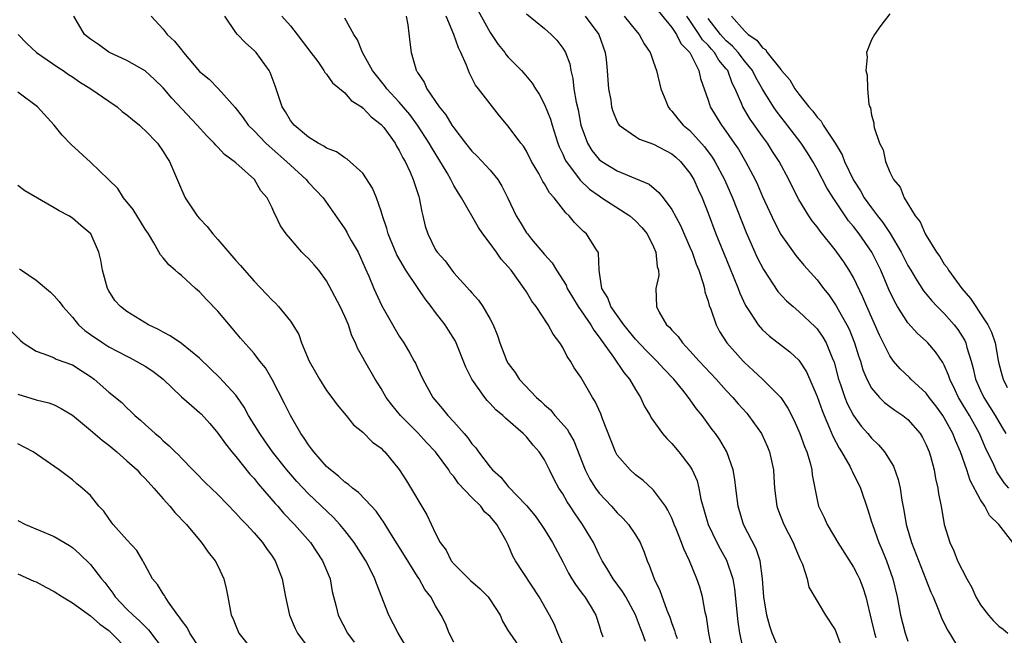
# Model space of a CAD drawing. Units: inches. Extents: x 2592000 to 2595000, y 1509000 to 1512000.
# Drawn here: x 2593153 to 2593262, y 1509711 to 1509779 of the extents above; entities that cross this region are included whole.
import ezdxf

# ---------------------------------------------------------------- set-up
doc = ezdxf.new("R2010")
doc.units = ezdxf.units.IN
doc.header["$MEASUREMENT"] = 0
doc.layers.add('LD25921509_2ft', color=62, linetype='Continuous')

msp = doc.modelspace()

# ---------------------------------------------------------------- linework, layer by layer
at = {"layer": 'LD25921509_2ft'}
for points, elevation in [([(2593203.66, 1509779.66), (2593205, 1509777.2), (2593205.89, 1509775.89), (2593206.6, 1509775), (2593206.76, 1509774.76), (2593207, 1509774.49), (2593208.46, 1509773), (2593208.72, 1509772.72), (2593209.62, 1509771.62), (2593209.99, 1509771), (2593210.4, 1509770.4), (2593211, 1509769.26), (2593211.64, 1509767.64), (2593211.82, 1509767), (2593212.19, 1509765.81), (2593212.47, 1509765), (2593212.61, 1509764.61), (2593213, 1509763.8), (2593213.23, 1509763.23), (2593213.36, 1509763), (2593214.5, 1509761.5), (2593214.92, 1509760.92), (2593215.95, 1509759.95), (2593217, 1509759.19), (2593217.31, 1509759), (2593220.37, 1509757), (2593221, 1509756.45), (2593221.71, 1509755.71), (2593222.27, 1509755), (2593223, 1509753.57), (2593223.26, 1509753), (2593223.4, 1509751.4), (2593223.54, 1509751), (2593223.56, 1509750.44), (2593223.26, 1509749), (2593223.31, 1509747), (2593223.62, 1509746.38), (2593224.43, 1509745), (2593224.73, 1509744.73), (2593225, 1509744.39), (2593225.69, 1509743.69), (2593226.16, 1509743), (2593227, 1509742.14), (2593228, 1509741), (2593229.87, 1509739), (2593231, 1509737.75), (2593231.72, 1509737), (2593232.3, 1509736.3), (2593233.25, 1509735.25), (2593233.46, 1509735), (2593234.87, 1509733), (2593235.54, 1509731.54), (2593235.77, 1509731), (2593236.2, 1509729), (2593236.25, 1509728.25), (2593236.32, 1509727), (2593236.58, 1509725), (2593236.69, 1509724.69), (2593237.34, 1509723), (2593238.37, 1509721), (2593238.53, 1509720.53), (2593239.13, 1509719.13), (2593239.21, 1509719), (2593239.4, 1509718.6), (2593239.9, 1509717), (2593240.1, 1509716.1), (2593241.94, 1509713), (2593243, 1509711.39), (2593243.87, 1509709)], 8284), ([(2593223, 1509780.22), (2593225, 1509777.77), (2593225.51, 1509777), (2593226, 1509776), (2593226.97, 1509775), (2593227.99, 1509773), (2593228.15, 1509772.15), (2593229, 1509769.73), (2593229.17, 1509769.17), (2593229.23, 1509769), (2593230.48, 1509767), (2593230.71, 1509766.71), (2593231.88, 1509765), (2593232.33, 1509764.33), (2593233.11, 1509763), (2593234.17, 1509761), (2593234.44, 1509760.44), (2593235, 1509759.13), (2593236.29, 1509756.29), (2593237, 1509754.96), (2593238.64, 1509752.64), (2593239.55, 1509751.55), (2593241, 1509749.95), (2593241.72, 1509749), (2593242.29, 1509748.29), (2593243.1, 1509747.1), (2593243.31, 1509746.69), (2593244.27, 1509745), (2593244.51, 1509744.51), (2593245.13, 1509743), (2593245.56, 1509741.56), (2593245.76, 1509741), (2593246.04, 1509740.04), (2593246.47, 1509739), (2593247, 1509738), (2593247.86, 1509737), (2593248.43, 1509736.43), (2593249, 1509735.99), (2593249.57, 1509735.57), (2593250.44, 1509735), (2593251, 1509734.55), (2593252.34, 1509733), (2593252.59, 1509732.59), (2593253, 1509731.77), (2593253.32, 1509731), (2593253.47, 1509730.53), (2593253.89, 1509729), (2593254.05, 1509728.05), (2593254.3, 1509727), (2593254.38, 1509726.38), (2593254.64, 1509725), (2593254.98, 1509723), (2593255.6, 1509721), (2593256.07, 1509720.07), (2593256.47, 1509719), (2593257.48, 1509717), (2593258.03, 1509716.03), (2593258.49, 1509715), (2593259, 1509714.14), (2593259.88, 1509713), (2593260.4, 1509712.4), (2593261, 1509711.8), (2593261.47, 1509711.47), (2593262, 1509711)], 8292), ([(2593213.23, 1509709.23), (2593212.47, 1509711), (2593212.05, 1509712.05), (2593211.54, 1509713), (2593210.39, 1509715), (2593207.78, 1509719), (2593207.49, 1509719.49), (2593207, 1509720.73), (2593206.74, 1509721.26), (2593205.74, 1509723), (2593205.39, 1509723.39), (2593205, 1509723.87), (2593204.39, 1509724.39), (2593203.97, 1509725), (2593203, 1509725.95), (2593201.51, 1509727.51), (2593201, 1509728.26), (2593200.65, 1509728.65), (2593200.45, 1509729), (2593198.97, 1509731), (2593198.01, 1509732.01), (2593197.07, 1509733.07), (2593195.12, 1509735), (2593194.17, 1509736.17), (2593193.55, 1509737), (2593193, 1509737.99), (2593192.35, 1509739), (2593191.2, 1509741), (2593191, 1509741.4), (2593190.41, 1509742.41), (2593190.18, 1509743), (2593189.78, 1509743.78), (2593189.4, 1509745), (2593189, 1509745.91), (2593188.49, 1509747), (2593187, 1509749.83), (2593186.12, 1509751), (2593185.61, 1509751.61), (2593185, 1509752.29), (2593184.63, 1509752.63), (2593184.26, 1509753), (2593183, 1509754.45), (2593182.54, 1509755), (2593181.91, 1509755.91), (2593181.41, 1509757), (2593181.25, 1509757.25), (2593181, 1509757.88), (2593180.44, 1509759), (2593179.77, 1509759.77), (2593179.07, 1509761), (2593177, 1509762.83), (2593176.83, 1509763), (2593175.76, 1509763.76), (2593175, 1509764.57), (2593174.78, 1509764.78), (2593174.61, 1509765), (2593173.8, 1509765.81), (2593172.75, 1509767), (2593169.95, 1509769.95), (2593169, 1509771.11), (2593168.04, 1509772.04), (2593167, 1509772.99), (2593165, 1509774.1), (2593163, 1509775.05), (2593161.87, 1509775.87), (2593161, 1509776.45), (2593160.35, 1509777), (2593159.17, 1509779)], 8270), ([(2593167.68, 1509779), (2593169, 1509777.57), (2593169.45, 1509777), (2593170.26, 1509776.26), (2593171, 1509775.28), (2593171.14, 1509775.14), (2593171.24, 1509775), (2593173, 1509772.92), (2593174.06, 1509772.06), (2593175.04, 1509771.04), (2593176.94, 1509768.94), (2593177.81, 1509767.81), (2593178.36, 1509767), (2593179, 1509766.37), (2593180.31, 1509765), (2593180.66, 1509764.66), (2593181, 1509764.4), (2593182.59, 1509763), (2593183, 1509762.59), (2593184.75, 1509761), (2593185, 1509760.69), (2593186.61, 1509759), (2593188.43, 1509756.43), (2593189, 1509755.57), (2593189.21, 1509755.21), (2593189.31, 1509755), (2593189.7, 1509754.3), (2593190.45, 1509753), (2593191, 1509751.84), (2593191.24, 1509751.24), (2593191.65, 1509750.35), (2593192.19, 1509749), (2593193.09, 1509747.09), (2593195, 1509743.74), (2593195.49, 1509743), (2593196.14, 1509741.86), (2593196.65, 1509741), (2593196.77, 1509740.77), (2593197, 1509740.24), (2593197.57, 1509739), (2593198.69, 1509737), (2593199.75, 1509735.75), (2593200.34, 1509735), (2593201, 1509734.29), (2593202.13, 1509733), (2593202.55, 1509732.55), (2593203, 1509731.89), (2593203.42, 1509731.42), (2593203.73, 1509731), (2593205, 1509729.31), (2593205.26, 1509729), (2593206.19, 1509728.19), (2593207, 1509727.18), (2593209, 1509725.07), (2593209.94, 1509723.94), (2593210.62, 1509723), (2593211, 1509722.42), (2593211.88, 1509721), (2593213, 1509718.87), (2593213.63, 1509717.63), (2593214.01, 1509717), (2593214.38, 1509716.38), (2593215, 1509715.58), (2593215.24, 1509715.24), (2593215.42, 1509715), (2593216.12, 1509713.88), (2593216.64, 1509713), (2593217, 1509711.86), (2593217.19, 1509711.19), (2593217.27, 1509711), (2593217.39, 1509710.61)], 8272), ([(2593222.1, 1509710.1), (2593221.78, 1509711), (2593221.56, 1509711.55), (2593221, 1509713.05), (2593219.93, 1509715), (2593219.59, 1509715.59), (2593218.56, 1509717), (2593217.84, 1509718.16), (2593217.35, 1509719), (2593217, 1509719.66), (2593216.37, 1509721), (2593215.17, 1509723), (2593214.27, 1509724.27), (2593213.82, 1509725), (2593213.49, 1509725.49), (2593213, 1509726.35), (2593212.57, 1509727), (2593212.02, 1509728.02), (2593211.53, 1509729), (2593211, 1509730.1), (2593210.41, 1509731), (2593209.74, 1509731.74), (2593209, 1509732.65), (2593208.82, 1509732.82), (2593208.65, 1509733), (2593206.69, 1509734.69), (2593206.39, 1509735), (2593205.64, 1509735.64), (2593205, 1509736.33), (2593204.67, 1509736.67), (2593204.41, 1509737), (2593202.99, 1509739), (2593202.32, 1509740.32), (2593201.18, 1509743.18), (2593200.41, 1509744.41), (2593200.03, 1509745), (2593199, 1509746.34), (2593198.51, 1509747), (2593197.84, 1509747.84), (2593197.09, 1509749), (2593195.73, 1509751), (2593195.45, 1509751.45), (2593194.72, 1509752.72), (2593193.76, 1509755), (2593193.61, 1509755.61), (2593193.15, 1509757), (2593193, 1509757.5), (2593192.47, 1509759), (2593192.05, 1509760.05), (2593191, 1509761.69), (2593189.26, 1509763.26), (2593189, 1509763.4), (2593188.07, 1509764.07), (2593187, 1509764.44), (2593186.68, 1509764.68), (2593186.05, 1509765), (2593185, 1509765.66), (2593183.41, 1509767), (2593183, 1509767.52), (2593182.45, 1509768.45), (2593182.11, 1509769), (2593181.65, 1509770.35), (2593181.34, 1509771.34), (2593180.78, 1509772.78), (2593180.66, 1509773), (2593179.22, 1509775), (2593179, 1509775.23), (2593178.08, 1509776.08), (2593177.17, 1509777), (2593177, 1509777.22), (2593175.8, 1509779)], 8274), ([(2593182.08, 1509779), (2593183, 1509777.92), (2593183.75, 1509777), (2593185.27, 1509775), (2593186.01, 1509773.99), (2593186.7, 1509773), (2593186.8, 1509772.8), (2593187, 1509772.6), (2593187.65, 1509771.65), (2593189, 1509770.55), (2593189.71, 1509769.71), (2593190.84, 1509769), (2593190.92, 1509768.92), (2593191, 1509768.89), (2593191.91, 1509767.91), (2593193, 1509767.08), (2593193.28, 1509766.72), (2593194.53, 1509765), (2593194.69, 1509764.69), (2593195, 1509764.2), (2593195.4, 1509763.4), (2593195.64, 1509763), (2593196.2, 1509761.8), (2593196.54, 1509761), (2593197.13, 1509759.13), (2593197.18, 1509759), (2593197.46, 1509757.46), (2593197.59, 1509757), (2593197.86, 1509755.86), (2593198.14, 1509755), (2593199, 1509753.27), (2593199.17, 1509753), (2593200.04, 1509752.04), (2593200.78, 1509751), (2593201, 1509750.73), (2593202.78, 1509748.78), (2593203, 1509748.51), (2593203.71, 1509747.71), (2593204.2, 1509747), (2593205, 1509745.63), (2593205.33, 1509745), (2593205.8, 1509743.8), (2593206.08, 1509743), (2593206.84, 1509741), (2593207, 1509740.74), (2593207.74, 1509739.74), (2593208.21, 1509739), (2593210.09, 1509737), (2593210.58, 1509736.58), (2593211, 1509736.17), (2593211.63, 1509735.63), (2593212.13, 1509735), (2593213.49, 1509733.49), (2593213.74, 1509733), (2593214.2, 1509732.2), (2593215.45, 1509729), (2593215.98, 1509727.98), (2593216.59, 1509727), (2593217, 1509726.44), (2593218.36, 1509725), (2593219, 1509724.28), (2593219.66, 1509723.66), (2593220.23, 1509723), (2593221, 1509721.86), (2593221.5, 1509721), (2593221.94, 1509719.94), (2593222.27, 1509719), (2593222.5, 1509718.5), (2593223.05, 1509717), (2593223.7, 1509715.7), (2593224.45, 1509713.55), (2593224.77, 1509712.77), (2593225, 1509712.08), (2593225.3, 1509711.3), (2593225.37, 1509711), (2593225.58, 1509710.42)], 8276), ([(2593229.41, 1509709.41), (2593229.06, 1509711), (2593228.81, 1509712.81), (2593228.68, 1509713.32), (2593228.38, 1509715), (2593228.07, 1509716.07), (2593227.76, 1509717), (2593226.95, 1509719), (2593226.31, 1509720.31), (2593226.08, 1509721), (2593225.48, 1509722.52), (2593225.27, 1509723), (2593225.2, 1509723.2), (2593225, 1509723.69), (2593224.58, 1509724.58), (2593224.3, 1509725), (2593223, 1509726.77), (2593222.89, 1509726.89), (2593221.84, 1509727.84), (2593221, 1509728.46), (2593220.41, 1509729), (2593219, 1509730.64), (2593218.8, 1509731), (2593217.36, 1509734.64), (2593217.17, 1509735.17), (2593216.56, 1509736.56), (2593216.27, 1509737), (2593215, 1509739.22), (2593214.26, 1509740.26), (2593213.84, 1509741), (2593213.49, 1509741.49), (2593213, 1509742.51), (2593212.69, 1509743), (2593211.95, 1509743.95), (2593211.39, 1509745), (2593210.07, 1509747), (2593209.6, 1509747.6), (2593209, 1509748.62), (2593208.75, 1509749), (2593207.3, 1509751), (2593207, 1509751.37), (2593206.22, 1509752.22), (2593205.7, 1509753), (2593205, 1509753.96), (2593204.21, 1509755), (2593203.72, 1509755.72), (2593201.84, 1509759), (2593201.5, 1509759.5), (2593201, 1509760.36), (2593200.77, 1509760.77), (2593200.68, 1509761), (2593200.26, 1509761.74), (2593198.55, 1509764.55), (2593198.3, 1509765), (2593197.01, 1509767.01), (2593196.15, 1509768.15), (2593195, 1509769.53), (2593193.62, 1509771), (2593193.37, 1509771.37), (2593192.47, 1509772.47), (2593192.05, 1509773), (2593190.95, 1509775), (2593190.41, 1509776.41), (2593189.98, 1509777), (2593189, 1509778.8)], 8278), ([(2593195.74, 1509779), (2593195.95, 1509778.05), (2593196.14, 1509776.14), (2593196.29, 1509775), (2593196.8, 1509773.2), (2593196.87, 1509773), (2593196.93, 1509772.93), (2593197, 1509772.8), (2593197.74, 1509771.74), (2593198.02, 1509771), (2593199.39, 1509769), (2593200.12, 1509768.12), (2593200.79, 1509767), (2593201, 1509766.68), (2593202.29, 1509765), (2593203, 1509764.11), (2593203.57, 1509763.57), (2593205, 1509762.02), (2593205.83, 1509761), (2593206.28, 1509760.28), (2593206.94, 1509758.94), (2593207.85, 1509757), (2593208.3, 1509756.3), (2593209, 1509755.14), (2593209.1, 1509755), (2593209.57, 1509754.43), (2593211, 1509752.74), (2593211.83, 1509751.83), (2593212.32, 1509751), (2593213.37, 1509749.37), (2593213.49, 1509749), (2593214.05, 1509748.04), (2593214.69, 1509747), (2593216.07, 1509745), (2593216.4, 1509744.4), (2593217, 1509743.62), (2593217.25, 1509743.25), (2593217.44, 1509743), (2593218.58, 1509741.42), (2593219.73, 1509739.73), (2593220.36, 1509739), (2593221, 1509737.88), (2593221.56, 1509737), (2593222, 1509736), (2593222.61, 1509735), (2593222.74, 1509734.74), (2593223.97, 1509733), (2593224.45, 1509732.45), (2593225, 1509731.92), (2593225.76, 1509731), (2593227, 1509729.41), (2593227.25, 1509729), (2593227.79, 1509727.79), (2593227.99, 1509727), (2593228.21, 1509725.79), (2593229, 1509723), (2593229.96, 1509721), (2593230.31, 1509720.31), (2593231.04, 1509719.04), (2593231.71, 1509717), (2593231.9, 1509715.9), (2593232.28, 1509712.28), (2593232.47, 1509711), (2593232.9, 1509709)], 8280), ([(2593236.91, 1509709), (2593236.04, 1509711), (2593235.79, 1509711.79), (2593235.45, 1509713), (2593235.12, 1509715), (2593234.99, 1509716.99), (2593234.72, 1509719), (2593234.3, 1509720.3), (2593232.89, 1509723), (2593232.29, 1509725), (2593232.04, 1509727), (2593231.95, 1509727.95), (2593231.76, 1509729), (2593231.07, 1509731), (2593230.3, 1509732.3), (2593229.81, 1509733), (2593229.45, 1509733.45), (2593228.33, 1509735), (2593227.72, 1509735.72), (2593226.84, 1509737), (2593226.22, 1509737.78), (2593225.23, 1509739), (2593224.14, 1509740.14), (2593223.36, 1509741), (2593222.17, 1509742.17), (2593221, 1509743.42), (2593219.71, 1509745), (2593218.29, 1509747), (2593217.96, 1509747.96), (2593217.29, 1509749), (2593217, 1509751), (2593216.92, 1509752.92), (2593216.88, 1509753), (2593216.64, 1509753.36), (2593215.62, 1509755), (2593215.27, 1509755.27), (2593215, 1509755.56), (2593214.27, 1509756.27), (2593213.69, 1509757), (2593213.32, 1509757.32), (2593212.06, 1509759), (2593211.55, 1509759.55), (2593211, 1509760.52), (2593210.8, 1509760.8), (2593210.35, 1509761.65), (2593209.56, 1509763), (2593209, 1509764.11), (2593208.66, 1509764.66), (2593208.39, 1509765), (2593207, 1509766.9), (2593206.02, 1509768.02), (2593203.72, 1509771), (2593203.39, 1509771.39), (2593203, 1509772.2), (2593202.71, 1509772.71), (2593202.6, 1509773), (2593202.39, 1509773.61), (2593201.76, 1509775), (2593201.5, 1509775.5), (2593201, 1509777), (2593200.17, 1509779)], 8282), ([(2593209, 1509779.27), (2593211, 1509777.65), (2593211.71, 1509777), (2593212.36, 1509776.36), (2593213, 1509775.49), (2593213.19, 1509775.19), (2593213.28, 1509775), (2593213.76, 1509773.76), (2593213.88, 1509773), (2593214.12, 1509772.12), (2593214.23, 1509771), (2593214.47, 1509769.53), (2593214.68, 1509768.68), (2593214.99, 1509766.99), (2593215.71, 1509765), (2593216.2, 1509764.2), (2593217, 1509763.21), (2593217.28, 1509763), (2593219, 1509761.95), (2593221, 1509761.13), (2593222.5, 1509760.5), (2593223.59, 1509759.59), (2593224.04, 1509759), (2593225, 1509757.69), (2593225.94, 1509755.94), (2593227, 1509753.54), (2593227.23, 1509753), (2593227.68, 1509751.68), (2593227.97, 1509751), (2593228.47, 1509749.53), (2593228.59, 1509749), (2593228.64, 1509748.64), (2593229, 1509747.59), (2593229.12, 1509747.12), (2593229.28, 1509746.72), (2593229.87, 1509745), (2593230.27, 1509744.27), (2593231.07, 1509743), (2593232.84, 1509741), (2593233, 1509740.83), (2593233.97, 1509739.97), (2593235, 1509739), (2593237, 1509737), (2593237.79, 1509735.79), (2593238.46, 1509734.46), (2593239.11, 1509733), (2593239.6, 1509731.6), (2593239.86, 1509731), (2593240.23, 1509729.77), (2593240.41, 1509729), (2593240.45, 1509728.45), (2593240.73, 1509727), (2593241, 1509725.7), (2593241.17, 1509725), (2593241.77, 1509723.77), (2593242.11, 1509723), (2593243.29, 1509721), (2593245, 1509718.3), (2593245.45, 1509717.45), (2593245.65, 1509717), (2593246.03, 1509716.03), (2593246.35, 1509715), (2593247, 1509712.39), (2593247.32, 1509711), (2593247.46, 1509710.54)], 8286), ([(2593215.47, 1509779), (2593216.98, 1509777), (2593217.68, 1509775), (2593217.78, 1509774.22), (2593217.89, 1509773), (2593217.95, 1509771.95), (2593218.04, 1509771), (2593218.27, 1509769.73), (2593218.37, 1509769), (2593218.52, 1509768.52), (2593219, 1509767.35), (2593219.12, 1509767.12), (2593219.22, 1509767), (2593221, 1509765.76), (2593221.46, 1509765.46), (2593223, 1509764.89), (2593225, 1509763.84), (2593225.46, 1509763.46), (2593225.95, 1509763), (2593227, 1509761.69), (2593227.42, 1509761), (2593227.9, 1509759.9), (2593228.33, 1509759), (2593229, 1509757.31), (2593229.86, 1509755), (2593230.75, 1509752.76), (2593231.34, 1509751.34), (2593231.84, 1509750.16), (2593232.3, 1509749), (2593232.48, 1509748.48), (2593233.12, 1509747.12), (2593233.64, 1509746.36), (2593234.51, 1509745), (2593234.72, 1509744.72), (2593235, 1509744.44), (2593235.75, 1509743.75), (2593238.01, 1509742.01), (2593239, 1509741.08), (2593239.82, 1509739.82), (2593241, 1509737.1), (2593241.54, 1509735.54), (2593241.76, 1509735), (2593242.38, 1509733.62), (2593242.73, 1509732.73), (2593243.41, 1509731.41), (2593243.69, 1509731), (2593244.59, 1509729.41), (2593244.8, 1509729), (2593244.85, 1509728.85), (2593245.76, 1509727), (2593246.6, 1509724.6), (2593247, 1509723.3), (2593247.08, 1509723), (2593247.78, 1509721), (2593248.16, 1509720.16), (2593248.64, 1509719), (2593249.34, 1509717), (2593249.8, 1509715), (2593250.19, 1509713), (2593250.7, 1509711), (2593251, 1509710.14)], 8288), ([(2593219.75, 1509779), (2593221, 1509777.47), (2593221.42, 1509777), (2593221.94, 1509775.94), (2593222.62, 1509775), (2593222.71, 1509774.71), (2593223, 1509773.94), (2593223.32, 1509773), (2593223.79, 1509771), (2593224.34, 1509769.66), (2593224.59, 1509769), (2593224.77, 1509768.77), (2593225, 1509768.55), (2593225.68, 1509767.68), (2593226.26, 1509767), (2593227, 1509766.39), (2593228.6, 1509764.6), (2593229.45, 1509763.45), (2593229.72, 1509763), (2593230.82, 1509761), (2593231.7, 1509759), (2593233.18, 1509755.18), (2593234.41, 1509752.41), (2593235.08, 1509751.08), (2593236.68, 1509748.68), (2593237.64, 1509747.64), (2593238.36, 1509747), (2593239, 1509746.47), (2593240.78, 1509744.78), (2593241, 1509744.54), (2593241.63, 1509743.63), (2593241.98, 1509743), (2593242.64, 1509741.36), (2593242.86, 1509740.86), (2593243.37, 1509739), (2593243.58, 1509738.42), (2593244.05, 1509737), (2593244.32, 1509736.32), (2593245, 1509735), (2593245.84, 1509733.84), (2593246.59, 1509733), (2593247, 1509732.49), (2593247.77, 1509731.77), (2593248.42, 1509731), (2593249.4, 1509729.4), (2593249.94, 1509727.94), (2593250.14, 1509727), (2593250.33, 1509725.67), (2593250.56, 1509724.56), (2593250.81, 1509723), (2593251.4, 1509721), (2593252.95, 1509717.05), (2593253.52, 1509715.52), (2593253.77, 1509715), (2593254.34, 1509713.66), (2593254.7, 1509712.7), (2593255.35, 1509711.35), (2593255.58, 1509711), (2593256.47, 1509709.53)], 8290), ([(2593262.55, 1509721), (2593260.99, 1509723), (2593259.98, 1509723.98), (2593259.47, 1509725), (2593259, 1509725.7), (2593257.85, 1509727.85), (2593257.49, 1509729), (2593256.79, 1509731), (2593256.23, 1509732.23), (2593255.94, 1509733), (2593255, 1509734.73), (2593254.83, 1509735), (2593254.06, 1509736.06), (2593253.34, 1509737), (2593253, 1509737.47), (2593251.33, 1509739), (2593251.17, 1509739.17), (2593250.15, 1509740.15), (2593249.42, 1509741), (2593249, 1509741.56), (2593247.86, 1509743.86), (2593246.46, 1509747), (2593246.03, 1509748.03), (2593245, 1509750.19), (2593244.54, 1509751), (2593243.93, 1509751.93), (2593243.18, 1509753), (2593243, 1509753.25), (2593241.32, 1509755.32), (2593241, 1509755.79), (2593240.46, 1509756.46), (2593240.1, 1509757), (2593239, 1509758.8), (2593238.24, 1509760.24), (2593237.88, 1509761), (2593236.82, 1509763), (2593236.1, 1509764.1), (2593235.54, 1509765), (2593235, 1509765.74), (2593233.64, 1509767.64), (2593232.81, 1509769), (2593232.7, 1509769.3), (2593231.96, 1509771), (2593231.63, 1509771.63), (2593231.16, 1509773), (2593231, 1509773.21), (2593230.17, 1509774.17), (2593229.71, 1509775), (2593229.36, 1509775.36), (2593229, 1509775.79), (2593228.39, 1509776.39), (2593228.03, 1509777), (2593227, 1509778.52), (2593226.66, 1509779)], 8294), ([(2593262.12, 1509727), (2593261.59, 1509727.59), (2593260.78, 1509728.78), (2593260.44, 1509729.56), (2593259.51, 1509731.51), (2593258.87, 1509733), (2593257.77, 1509735), (2593256.58, 1509737), (2593256.15, 1509737.85), (2593255.6, 1509739), (2593255.46, 1509739.46), (2593255, 1509740.54), (2593254.84, 1509740.84), (2593254.02, 1509742.02), (2593253.19, 1509743), (2593253, 1509743.19), (2593252.04, 1509744.04), (2593251, 1509745.21), (2593249.86, 1509747), (2593249.54, 1509747.54), (2593248.9, 1509748.9), (2593248, 1509751), (2593247.01, 1509753), (2593245.63, 1509755), (2593245, 1509755.83), (2593244.46, 1509756.46), (2593242.76, 1509759), (2593242.08, 1509760.08), (2593241, 1509762.16), (2593240.53, 1509763), (2593239.95, 1509763.95), (2593239.25, 1509765), (2593237.41, 1509767.41), (2593237, 1509767.91), (2593236.53, 1509768.53), (2593236.2, 1509769), (2593235, 1509770.96), (2593234.25, 1509772.25), (2593233.89, 1509773), (2593233, 1509774.08), (2593232.29, 1509775), (2593231.69, 1509775.69), (2593231, 1509776.28), (2593230.65, 1509776.65), (2593230.35, 1509777), (2593229, 1509778.75)], 8296), ([(2593231.58, 1509779), (2593233, 1509777.38), (2593233.39, 1509777), (2593234.37, 1509776.37), (2593235, 1509775.5), (2593235.32, 1509775.32), (2593235.5, 1509775), (2593237, 1509773.11), (2593237.06, 1509773.06), (2593237.09, 1509773), (2593237.99, 1509771.99), (2593238.56, 1509771), (2593239, 1509770.39), (2593240.1, 1509769), (2593240.53, 1509768.53), (2593241, 1509767.87), (2593241.43, 1509767.43), (2593241.67, 1509767), (2593243, 1509765), (2593243.74, 1509763.74), (2593244.03, 1509763), (2593245, 1509760.94), (2593245.77, 1509759.77), (2593246.19, 1509759), (2593247, 1509757.87), (2593247.65, 1509757), (2593248.25, 1509756.25), (2593249.05, 1509755.05), (2593250.27, 1509753), (2593251, 1509751.54), (2593251.31, 1509751), (2593251.85, 1509750.15), (2593252.72, 1509748.72), (2593253.63, 1509747.63), (2593254.23, 1509747), (2593255, 1509746.25), (2593256.08, 1509745), (2593256.49, 1509744.49), (2593257.26, 1509743.26), (2593257.37, 1509743), (2593257.49, 1509742.51), (2593257.96, 1509741), (2593258.19, 1509740.19), (2593258.45, 1509739), (2593259, 1509737.75), (2593259.36, 1509737), (2593260.61, 1509735), (2593261, 1509734.31), (2593261.5, 1509733.5), (2593261.78, 1509733)], 8298), ([(2593249, 1509779.27), (2593248.02, 1509777.98), (2593247.33, 1509777), (2593247, 1509776.38), (2593246.42, 1509775), (2593246.5, 1509774.5), (2593246.35, 1509773), (2593246.51, 1509772.51), (2593246.55, 1509771), (2593246.7, 1509769.3), (2593246.8, 1509769), (2593246.89, 1509768.89), (2593247, 1509768.09), (2593247.25, 1509767.25), (2593247.24, 1509767), (2593247.27, 1509766.73), (2593247.87, 1509765), (2593248.27, 1509764.27), (2593248.52, 1509763), (2593249, 1509761.82), (2593249.41, 1509761), (2593250.15, 1509760.15), (2593250.58, 1509759), (2593251.81, 1509757), (2593252.34, 1509756.34), (2593252.91, 1509755), (2593253, 1509754.84), (2593254.16, 1509753), (2593254.51, 1509752.51), (2593255, 1509751.69), (2593255.31, 1509751.31), (2593255.45, 1509751), (2593256.93, 1509749), (2593257.9, 1509747.9), (2593258.46, 1509747), (2593259, 1509746.22), (2593259.79, 1509745), (2593260.2, 1509744.2), (2593260.59, 1509743), (2593260.93, 1509741.07), (2593261, 1509740.73), (2593261.38, 1509739.38), (2593261.47, 1509739), (2593261.92, 1509738.08)], 8300), ([(2593153.02, 1509777), (2593153.98, 1509775.98), (2593155.06, 1509775), (2593157.39, 1509773.39), (2593157.99, 1509773), (2593158.58, 1509772.58), (2593159, 1509772.32), (2593159.77, 1509771.77), (2593161.04, 1509771), (2593163, 1509769.62), (2593163.92, 1509769), (2593164.5, 1509768.5), (2593165, 1509768.12), (2593165.61, 1509767.61), (2593166.39, 1509767), (2593166.7, 1509766.69), (2593167, 1509766.42), (2593168.36, 1509765), (2593169, 1509764.1), (2593169.42, 1509763.42), (2593169.71, 1509763), (2593171, 1509759.92), (2593171.42, 1509759), (2593172.76, 1509757), (2593173, 1509756.72), (2593173.84, 1509755.84), (2593174.47, 1509755), (2593175, 1509754.41), (2593177, 1509752.09), (2593177.52, 1509751.52), (2593177.95, 1509751), (2593179, 1509749.8), (2593180.38, 1509748.38), (2593181, 1509747.7), (2593181.36, 1509747.36), (2593181.69, 1509747), (2593183, 1509745.38), (2593183.26, 1509745), (2593183.92, 1509743.92), (2593184.24, 1509743), (2593185.08, 1509741), (2593185.77, 1509739.77), (2593186.21, 1509739), (2593187, 1509737.76), (2593187.58, 1509737), (2593188.16, 1509736.16), (2593189.14, 1509735), (2593189.96, 1509733.96), (2593191, 1509733.15), (2593192.06, 1509732.06), (2593193, 1509731.39), (2593193.18, 1509731.18), (2593193.39, 1509731), (2593195, 1509729.04), (2593195.79, 1509727.79), (2593198.04, 1509724.04), (2593199, 1509721.98), (2593199.5, 1509721), (2593200.15, 1509720.15), (2593200.7, 1509719), (2593201, 1509718.64), (2593202.82, 1509716.82), (2593203.9, 1509715.9), (2593204.77, 1509715), (2593205, 1509714.67), (2593206.1, 1509713), (2593206.35, 1509712.35), (2593207, 1509711.28), (2593207.15, 1509711), (2593208.58, 1509709)], 8268), ([(2593201, 1509710.01), (2593200.47, 1509711), (2593200.09, 1509712.09), (2593199.61, 1509713), (2593199, 1509714.02), (2593198.46, 1509715), (2593197.81, 1509715.81), (2593197.17, 1509717), (2593197, 1509717.25), (2593195.58, 1509719.58), (2593194.14, 1509721.86), (2593193.43, 1509723), (2593193.27, 1509723.27), (2593193, 1509723.64), (2593192.45, 1509724.45), (2593191.95, 1509725), (2593190.51, 1509726.51), (2593189.85, 1509727), (2593189.41, 1509727.41), (2593189, 1509727.67), (2593188.3, 1509728.3), (2593187.41, 1509729), (2593187, 1509729.38), (2593185.57, 1509731), (2593185.34, 1509731.34), (2593185, 1509731.77), (2593184.52, 1509732.52), (2593184.16, 1509733), (2593183, 1509734.99), (2593182.34, 1509736.34), (2593181, 1509738.95), (2593180.26, 1509740.26), (2593179.64, 1509741), (2593179, 1509741.83), (2593177.51, 1509743.51), (2593176.61, 1509744.61), (2593175, 1509746.51), (2593173.78, 1509747.78), (2593173, 1509748.61), (2593172.55, 1509749), (2593171, 1509750.43), (2593170.68, 1509750.68), (2593170.33, 1509751), (2593169.62, 1509751.62), (2593169, 1509752.38), (2593168.71, 1509752.71), (2593167.98, 1509754.02), (2593167.37, 1509755), (2593167, 1509755.55), (2593165.69, 1509757.69), (2593164.64, 1509759), (2593164, 1509760), (2593162.99, 1509760.99), (2593161, 1509762.9), (2593158.87, 1509764.87), (2593157.89, 1509765.89), (2593156.99, 1509767), (2593155.15, 1509769), (2593153, 1509770.63)], 8266), ([(2593196.1, 1509709), (2593194.89, 1509711), (2593193.85, 1509713), (2593192.47, 1509716.47), (2593192.32, 1509717), (2593191.65, 1509718.35), (2593191.32, 1509719), (2593190.03, 1509721), (2593189, 1509722.34), (2593188.46, 1509723), (2593187.76, 1509723.76), (2593185, 1509726.37), (2593183.73, 1509727.73), (2593182.63, 1509729), (2593181.04, 1509731), (2593180.21, 1509732.21), (2593179.63, 1509733), (2593178.41, 1509735), (2593177.91, 1509735.91), (2593177.18, 1509737), (2593177, 1509737.23), (2593175.2, 1509739.2), (2593174.17, 1509740.17), (2593173, 1509741.31), (2593171, 1509742.94), (2593169.78, 1509743.78), (2593169, 1509744.19), (2593168.49, 1509744.49), (2593167.38, 1509745), (2593165, 1509746.47), (2593164.29, 1509747), (2593163.68, 1509747.68), (2593163, 1509748.73), (2593162.86, 1509749), (2593162.32, 1509751), (2593162.13, 1509752.13), (2593161.91, 1509753), (2593161.03, 1509755), (2593159.92, 1509755.92), (2593159, 1509756.74), (2593158.61, 1509757), (2593157.55, 1509757.55), (2593157, 1509757.9), (2593153.76, 1509759.76), (2593153, 1509760.33)], 8264), ([(2593153.17, 1509751.17), (2593153.39, 1509751), (2593155, 1509749.91), (2593156.58, 1509748.58), (2593157, 1509748.18), (2593157.56, 1509747.56), (2593157.94, 1509747), (2593159, 1509745.82), (2593159.68, 1509745), (2593160.36, 1509744.36), (2593161, 1509743.94), (2593162.34, 1509743), (2593163, 1509742.58), (2593165, 1509741.52), (2593165.36, 1509741.36), (2593166.02, 1509741), (2593167, 1509740.42), (2593167.87, 1509739.87), (2593168.99, 1509739), (2593171, 1509737.06), (2593172.1, 1509736.1), (2593173, 1509735.33), (2593173.17, 1509735.17), (2593174.12, 1509734.12), (2593175, 1509733.06), (2593175.86, 1509731.86), (2593176.55, 1509731), (2593177, 1509730.48), (2593178.54, 1509728.54), (2593179, 1509728.06), (2593179.47, 1509727.47), (2593181.32, 1509725.32), (2593181.62, 1509725), (2593182.25, 1509724.25), (2593183.46, 1509723), (2593185.21, 1509721), (2593186.55, 1509719), (2593187.39, 1509717), (2593187.62, 1509715.62), (2593188.04, 1509713.96), (2593188.26, 1509713), (2593189.29, 1509711), (2593190.03, 1509710.03)], 8262), ([(2593152.28, 1509744.28), (2593153.28, 1509743.28), (2593153.6, 1509743), (2593155, 1509742.09), (2593156.38, 1509741.62), (2593157, 1509741.34), (2593157.22, 1509741.22), (2593159, 1509740.59), (2593159.97, 1509739.97), (2593161, 1509739.29), (2593161.41, 1509739), (2593163, 1509737.57), (2593164.43, 1509736.43), (2593165, 1509735.83), (2593165.43, 1509735.43), (2593165.87, 1509735), (2593166.5, 1509734.5), (2593167, 1509734.01), (2593168.12, 1509733), (2593168.62, 1509732.62), (2593169, 1509732.22), (2593169.66, 1509731.66), (2593170.31, 1509731), (2593170.68, 1509730.68), (2593171, 1509730.3), (2593172.27, 1509729), (2593172.65, 1509728.65), (2593173.63, 1509727.63), (2593175, 1509726.31), (2593177, 1509724.25), (2593177.58, 1509723.58), (2593178.16, 1509723), (2593179, 1509722.08), (2593179.94, 1509721), (2593180.36, 1509720.36), (2593181, 1509719.5), (2593181.33, 1509719), (2593182.09, 1509717), (2593182.45, 1509715), (2593182.91, 1509713), (2593183.52, 1509711.52), (2593183.8, 1509711), (2593185.29, 1509709)], 8260), ([(2593153, 1509737.35), (2593155, 1509736.74), (2593156.41, 1509736.41), (2593157, 1509736.19), (2593157.78, 1509735.78), (2593159, 1509735.02), (2593161, 1509733.4), (2593162.27, 1509732.27), (2593163, 1509731.73), (2593163.88, 1509731), (2593165, 1509730.02), (2593166.12, 1509729), (2593166.52, 1509728.52), (2593167, 1509728.07), (2593167.98, 1509727), (2593169, 1509725.81), (2593169.75, 1509725), (2593170.3, 1509724.3), (2593171.57, 1509723), (2593173, 1509721.25), (2593173.22, 1509721), (2593173.95, 1509719.95), (2593174.71, 1509719), (2593175, 1509718.45), (2593175.68, 1509717), (2593175.92, 1509715.92), (2593176.13, 1509715), (2593176.5, 1509713), (2593176.68, 1509712.68), (2593177, 1509711.82), (2593177.34, 1509711), (2593178.94, 1509709)], 8258), ([(2593173, 1509709.38), (2593171.92, 1509711), (2593171.63, 1509711.63), (2593171, 1509712.46), (2593170.79, 1509712.79), (2593170.61, 1509713), (2593169.57, 1509714.43), (2593169.21, 1509715), (2593169.14, 1509715.15), (2593169, 1509715.34), (2593168.38, 1509716.38), (2593167.84, 1509717), (2593167, 1509718.5), (2593166.85, 1509718.85), (2593166.75, 1509719), (2593166.11, 1509720.11), (2593165, 1509721.31), (2593163.5, 1509723), (2593163.29, 1509723.29), (2593163, 1509723.65), (2593162.47, 1509724.47), (2593161.93, 1509725), (2593161, 1509726.17), (2593160.08, 1509727), (2593159.48, 1509727.48), (2593159, 1509727.92), (2593157.56, 1509729), (2593154.68, 1509731), (2593153, 1509731.89)], 8256), ([(2593153, 1509723.42), (2593153.84, 1509723), (2593157, 1509721.66), (2593158.68, 1509720.67), (2593159, 1509720.45), (2593159.77, 1509719.77), (2593161, 1509718.59), (2593162.21, 1509717), (2593162.58, 1509716.58), (2593163.44, 1509715.44), (2593163.7, 1509715), (2593165, 1509713.67), (2593165.68, 1509713), (2593166.39, 1509712.39), (2593167, 1509711.75), (2593167.39, 1509711.39), (2593169.12, 1509709.12)], 8254), ([(2593153, 1509717.57), (2593154.76, 1509716.76), (2593155, 1509716.68), (2593156.09, 1509716.09), (2593157, 1509715.61), (2593157.91, 1509715), (2593159, 1509714.36), (2593161, 1509712.91), (2593162.02, 1509712.02), (2593163, 1509711.29), (2593163.32, 1509711), (2593165.13, 1509709.13)], 8252)]:
    msp.add_lwpolyline(points, dxfattribs=dict(at, elevation=elevation))

doc.saveas('drawing.dxf')
